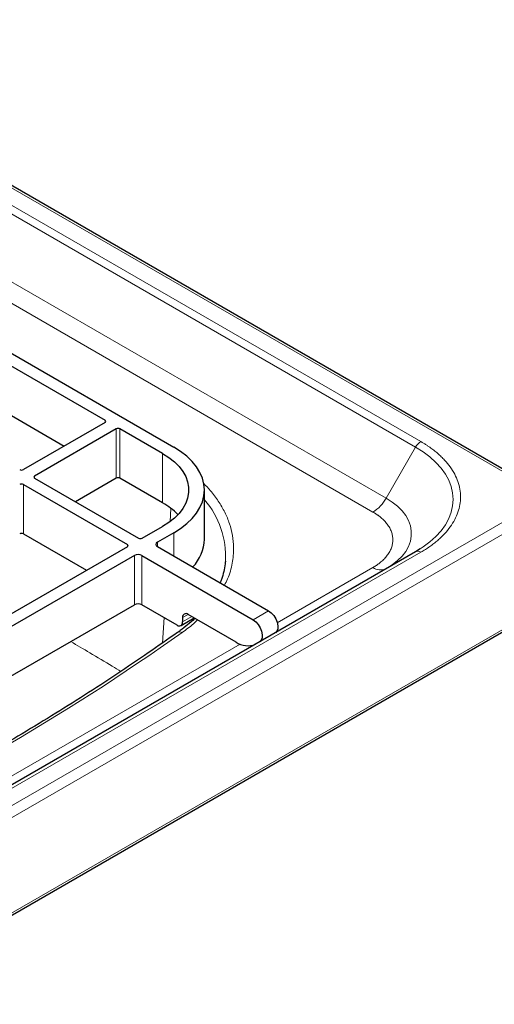
# Model space of a CAD drawing. Units: millimetres. Extents: x 0 to 210, y 0 to 297.
# Drawn here: x 173 to 185, y 112 to 137 of the extents above; entities that cross this region are included whole.
import ezdxf

# ---------------------------------------------------------------- set-up
doc = ezdxf.new("R2010")
doc.units = ezdxf.units.MM

msp = doc.modelspace()

# ---------------------------------------------------------------- linework, layer by layer
at = {"color": 8, "linetype": 'Continuous', "lineweight": 18}
for p, q in [((186.13152, 124.95075), (165.18481, 137.04303)), ((167.61743, 135.20094), (182.93807, 126.35652)), ((167.48409, 135.06019), (182.80474, 126.21577)), ((166.73458, 133.76201), (182.05523, 124.91758)), ((181.7219, 124.56572), (166.40125, 133.41014)), ((174.9168, 126.84205), (174.9168, 126.89648)), ((175.19965, 125.42674), (175.19965, 126.67877)), ((175.29393, 126.67877), (175.29393, 125.42674)), ((182.05523, 124.91758), (182.80474, 126.21577)), ((176.37816, 124.80083), (176.37816, 126.05286)), ((173.12547, 125.48137), (173.12547, 125.42695)), ((172.84262, 125.26366), (172.84262, 124.01163)), ((162.82528, 111.49635), (186.13152, 124.95075)), ((186.35446, 124.77464), (162.86632, 111.21522)), ((176.59063, 124.6592), (176.56962, 124.328)), ((176.661, 123.45124), (176.661, 124.03905)), ((175.48249, 123.68527), (175.48249, 123.7397)), ((176.24616, 123.79957), (176.24616, 123.69072)), ((182.93807, 123.54498), (165.2604, 113.33988)), ((175.66162, 122.21009), (175.66162, 123.46212)), ((175.85018, 123.46212), (175.85018, 122.21009)), ((179.292, 121.75559), (181.7219, 123.15834)), ((162.86632, 108.79826), (186.35446, 122.35767)), ((176.41459, 121.88427), (176.37354, 121.23724)), ((177.02872, 121.96523), (176.88727, 121.88357)), ((176.88727, 121.7747), (177.12301, 121.91079)), ((179.07124, 122.05984), (178.67526, 121.83124)), ((167.69545, 115.06105), (178.34985, 121.2117))]:
    msp.add_line(p, q, dxfattribs=at)
at = {"color": 7, "linetype": 'Continuous', "lineweight": 25}
for p, q in [((186.2898, 124.9225), (165.23947, 137.07459)), ((167.98716, 131.22344), (176.661, 126.21614)), ((172.2298, 128.44766), (174.9168, 126.89648)), ((172.2298, 127.19563), (173.87954, 126.24325)), ((174.9168, 126.84205), (172.84262, 125.64465)), ((175.19965, 126.67877), (173.12547, 125.48137)), ((176.37816, 126.05286), (175.29393, 126.67877)), ((173.12547, 125.42695), (175.76533, 123.90298)), ((175.19965, 125.42674), (174.16273, 124.82814)), ((176.37816, 124.80083), (175.29393, 125.42674)), ((172.84262, 125.26366), (175.48249, 123.7397)), ((177.44205, 123.87557), (177.44205, 125.1276)), ((175.85961, 123.90298), (176.37816, 124.20233)), ((172.84262, 124.01163), (174.44522, 123.08647)), ((176.661, 124.03905), (176.24616, 123.79957)), ((175.48249, 123.68527), (164.26306, 117.20844)), ((176.24616, 123.69072), (179.07124, 122.05984)), ((182.91984, 123.62813), (182.80474, 123.55818)), ((175.66162, 123.46212), (164.64961, 117.10503)), ((182.80474, 123.55818), (165.12707, 113.35308)), ((175.85018, 123.46212), (178.67526, 121.83124)), ((177.97453, 123.32131), (177.97262, 123.30038)), ((162.85567, 108.72897), (186.28698, 122.25558)), ((165.63974, 116.42458), (175.66162, 122.21009)), ((176.74585, 121.69304), (175.85018, 122.21009)), ((176.84584, 121.68313), (177.18161, 121.87697)), ((176.88727, 121.88357), (176.88727, 121.7747)), ((178.2443, 121.26349), (177.0287, 121.96524))]:
    msp.add_line(p, q, dxfattribs=at)
at = {"color": 7, "linetype": 'Continuous', "lineweight": 25, "flags": 128}
for points in [[(176.661, 124.03905), (176.83674, 124.15099), (176.99263, 124.27233), (177.12717, 124.40191), (177.23906, 124.53848), (177.32722, 124.68072), (177.39081, 124.82727), (177.42921, 124.9767), (177.44205, 125.1276), (177.42921, 125.27849), (177.39081, 125.42792), (177.32722, 125.57447), (177.23906, 125.71671), (177.12717, 125.85328), (176.99263, 125.98286), (176.83674, 126.1042), (176.661, 126.21614)], [(176.37816, 126.05286), (176.53691, 125.95107), (176.67637, 125.84027), (176.795, 125.72165), (176.8915, 125.59653), (176.96481, 125.46627), (177.01414, 125.33229), (177.03894, 125.19608), (177.03894, 125.05911), (177.01414, 124.9229), (176.96481, 124.78893), (176.8915, 124.65866), (176.795, 124.53354), (176.67637, 124.41493), (176.53691, 124.30412), (176.37816, 124.20233)], [(178.67526, 121.83124), (178.74368, 121.78002), (178.80621, 121.70977), (178.85746, 121.62655), (178.89302, 121.53751), (178.90983, 121.45033), (178.90643, 121.37251), (178.88313, 121.31075), (178.84584, 121.27275)], [(179.07124, 122.05984), (179.13966, 122.00862), (179.20219, 121.93837), (179.25344, 121.85514), (179.289, 121.7661), (179.30581, 121.67892), (179.30241, 121.6011), (179.27911, 121.53935), (179.24182, 121.50135)]]:
    msp.add_lwpolyline(points, dxfattribs=at)
at = {"color": 8, "linetype": 'Continuous', "lineweight": 18, "flags": 128}
for points in [[(182.80474, 126.21577), (182.9966, 126.0949), (183.16947, 125.96484), (183.32206, 125.82658), (183.45319, 125.68116), (183.56186, 125.5297), (183.64726, 125.37335), (183.70872, 125.2133), (183.74579, 125.05076), (183.75818, 124.88698), (183.74579, 124.72319), (183.70872, 124.56066), (183.64726, 124.4006), (183.56186, 124.24425), (183.45319, 124.09279), (183.32206, 123.94737), (183.16947, 123.80911), (182.9966, 123.67905), (182.91984, 123.62813)], [(182.07456, 123.13665), (182.20899, 123.22393), (182.34405, 123.33125), (182.45894, 123.44613), (182.5524, 123.56731), (182.62341, 123.69347), (182.67118, 123.82322), (182.6952, 123.95514), (182.6952, 124.0878), (182.67118, 124.21972), (182.62341, 124.34947), (182.5524, 124.47563), (182.45894, 124.59681), (182.34405, 124.71169), (182.20899, 124.81901), (182.05523, 124.91758)]]:
    msp.add_lwpolyline(points, dxfattribs=at)
at = {"color": 7, "linetype": 'Continuous', "lineweight": 25}
for centre, radius, start, end in [((174.90647, 126.86927), 0.02911, 290.783421, 69.216579), ((175.24679, 126.58779), 0.10247, 62.609672, 117.390328), ((172.79548, 125.73563), 0.10247, 242.609672, 297.390328), ((173.13579, 125.45416), 0.02911, 110.783421, 249.216579), ((175.24679, 125.33576), 0.10247, 62.609672, 117.390328), ((172.79548, 125.17268), 0.10247, 62.609672, 117.390328), ((175.5531, 123.33129), 1.68531, 43.980136, 60.688581), ((172.79548, 123.92065), 0.10247, 62.609672, 117.390328), ((175.81247, 123.99396), 0.10247, 242.609672, 297.390328), ((176.3678, 123.91207), 1.07487, 316.415295, 358.053786), ((175.47216, 123.71249), 0.02911, 290.783421, 69.216579), ((176.26682, 123.74514), 0.05822, 110.783421, 249.216579), ((175.7559, 123.28016), 0.20494, 62.609672, 117.390328), ((175.7559, 122.02813), 0.20494, 62.609672, 117.390328), ((176.97349, 121.89756), 0.08734, 50.796715, 189.214037), ((176.80106, 121.76072), 0.08734, 230.796715, 9.214037), ((178.53841, 121.6757), 0.50638, 234.491877, 293.060668)]:
    msp.add_arc(centre, radius, start, end, dxfattribs=at)
at = {"color": 8, "linetype": 'Continuous', "lineweight": 18}
for centre, radius, start, end in [((183.14168, 126.03012), 0.3847, 121.954678, 151.14439), ((175.81488, 123.44826), 2.16338, 356.635723, 41.223753), ((181.21289, 125.38173), 0.96175, 301.954668, 331.144387), ((182.85996, 123.43595), 0.13412, 54.381824, 114.313971), ((181.91821, 123.43379), 0.33824, 234.523298, 292.706482), ((176.8165, 121.40728), 0.11469, 59.820525, 120.661224)]:
    msp.add_arc(centre, radius, start, end, dxfattribs=at)
for points, knots in [([(182.93807, 126.35652), (182.94942, 126.34992), (182.9721, 126.33672), (183.0055, 126.31658), (183.03843, 126.29619), (183.07086, 126.27554), (183.10278, 126.25462), (183.1342, 126.23344), (183.19086, 126.19416), (183.27014, 126.13552), (183.36749, 126.05571), (183.45797, 125.97323), (183.56907, 125.86001), (183.68972, 125.71277), (183.80374, 125.52878), (183.886, 125.33923), (183.93566, 125.14593), (183.95227, 124.95075), (183.93566, 124.75557), (183.886, 124.56228), (183.80374, 124.37272), (183.68972, 124.18874), (183.56908, 124.0415), (183.45798, 123.92828), (183.36751, 123.84581), (183.27015, 123.76599), (183.18343, 123.70186), (183.11088, 123.65207), (183.05487, 123.61553), (182.99743, 123.57973), (182.95786, 123.55657), (182.93807, 123.54498)], [0, 0, 0, 0, 0.00893455, 0.01786498, 0.02679305, 0.03572052, 0.04464914, 0.05358068, 0.06251689, 0.09376906, 0.12502801, 0.15628018, 0.18753914, 0.25003142, 0.31252369, 0.37501597, 0.43750825, 0.50000052, 0.5624928, 0.62498508, 0.68747735, 0.74996963, 0.81246191, 0.84371408, 0.87497303, 0.9062252, 0.93748416, 0.95311656, 0.96874038, 0.98436506, 1, 1, 1, 1]), ([(177.94682, 122.70895), (177.97546, 122.7619), (178.0732, 122.94255), (178.15664, 123.26437), (178.19227, 123.63362), (178.15985, 123.97042), (178.08461, 124.26917), (177.96469, 124.56147), (177.80164, 124.84162), (177.62078, 125.08857), (177.47857, 125.23538), (177.41789, 125.29801)], [0, 0, 0, 0, 0.0620868, 0.21183054, 0.36263807, 0.475801, 0.58897142, 0.70034153, 0.81171901, 0.91966807, 1, 1, 1, 1]), ([(181.7219, 124.56572), (181.73013, 124.56091), (181.74657, 124.5513), (181.77058, 124.53654), (181.79408, 124.52154), (181.81701, 124.50626), (181.8394, 124.49073), (181.86124, 124.47493), (181.88253, 124.45887), (181.90327, 124.44254), (181.94875, 124.40518), (182.01367, 124.34463), (182.08849, 124.25671), (182.14883, 124.16368), (182.19339, 124.06561), (182.22073, 123.96472), (182.22984, 123.86204), (182.22073, 123.75934), (182.19339, 123.65846), (182.14884, 123.56039), (182.0885, 123.46737), (182.01367, 123.37943), (181.94383, 123.31429), (181.88696, 123.26837), (181.84843, 123.23953), (181.80809, 123.21157), (181.76608, 123.18439), (181.73663, 123.16703), (181.7219, 123.15834)], [0, 0, 0, 0, 0.01297371, 0.02592835, 0.03886925, 0.05180178, 0.0647313, 0.07766318, 0.09060279, 0.10355548, 0.1165266, 0.17826103, 0.24000838, 0.30431611, 0.36863681, 0.43431289, 0.50000221, 0.56567829, 0.63136761, 0.69567534, 0.75999604, 0.82173047, 0.88347782, 0.90680727, 0.93009293, 0.95336606, 0.976658, 1, 1, 1, 1]), ([(176.87416, 121.50642), (176.97334, 121.57881), (177.11448, 121.68183), (177.23258, 121.79394), (177.26769, 121.82727)], [0, 0, 0, 0, 0.70266381, 1, 1, 1, 1]), ([(175.31808, 120.51595), (175.24554, 120.56051), (174.98578, 120.72005), (174.56115, 120.97342), (174.20553, 121.18091), (174.04305, 121.27571)], [0, 0, 0, 0, 0.17385857, 0.62253449, 1, 1, 1, 1])]:
    msp.add_open_spline(points, degree=3, knots=knots, dxfattribs=at)
at = {"color": 7, "linetype": 'Continuous', "lineweight": 25}
for points, knots in [([(177.97061, 123.30187), (177.96949, 123.28376), (177.96432, 123.20021), (177.93215, 123.05054), (177.88866, 122.89183), (177.84908, 122.79916), (177.8375, 122.77206)], [0, 0, 0, 0, 0.10200324, 0.47068077, 0.84520973, 1, 1, 1, 1]), ([(177.19765, 121.86771), (177.19267, 121.86268), (177.13598, 121.80533), (177.01179, 121.70027), (176.86971, 121.58469), (176.77924, 121.52235), (176.75659, 121.50674)], [0, 0, 0, 0, 0.03959606, 0.45132669, 0.86259082, 1, 1, 1, 1]), ([(176.75774, 121.50626), (176.51137, 121.33243), (176.00456, 120.97482), (175.21554, 120.44371), (174.39627, 119.91057), (173.55955, 119.38613), (172.70615, 118.87035), (171.83618, 118.36346), (170.94996, 117.86562), (170.04768, 117.37704), (169.12989, 116.8977), (168.19581, 116.42851), (167.42558, 116.05269), (166.96156, 115.83703), (166.8192, 115.77087)], [0, 0, 0, 0, 0.08293833, 0.17061757, 0.25832432, 0.34605899, 0.4338222, 0.52161484, 0.60943803, 0.69729317, 0.78518187, 0.87310605, 0.96106788, 1, 1, 1, 1])]:
    msp.add_open_spline(points, degree=3, knots=knots, dxfattribs=at)
at = {"color": 8, "linetype": 'Continuous', "lineweight": 18}
msp.add_open_spline([(166.90575, 115.75178), (170.56563, 117.46497), (173.90651, 119.39362), (176.87416, 121.50642)], degree=3, dxfattribs=at)

doc.saveas('drawing.dxf')
